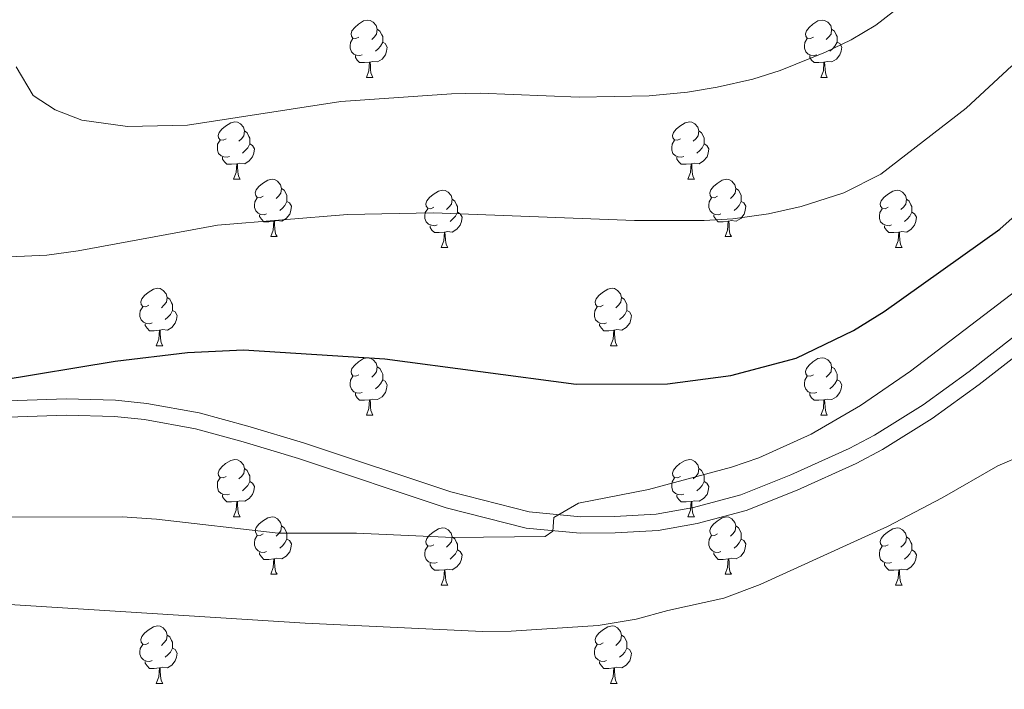
# Model space of a CAD drawing. Units: metres. Extents: x 651119 to 655639, y 725270 to 728338.
# Drawn here: x 653679 to 653851, y 725930 to 726047 of the extents above; entities that cross this region are included whole.
import ezdxf

# ---------------------------------------------------------------- set-up
doc = ezdxf.new("R2010")
doc.units = ezdxf.units.M
doc.header["$MEASUREMENT"] = 0
doc.linetypes.add('DGN Style 3', pattern=[69.498053, 49.641466, -19.856587])
for name, color, linetype, lineweight in [('Carátula', 7, 'Continuous', 5), ('Elementos auxiliares', 7, 'Continuous', 5), ('Entidades rústicas y varios', 7, 'Continuous', 5), ('Relieve y altimetría', 7, 'Continuous', 5), ('Viales y ferrocarril', 7, 'Continuous', 5)]:
    doc.layers.add(name, color=color, linetype=linetype, lineweight=lineweight)

msp = doc.modelspace()

# ---------------------------------------------------------------- linework, layer by layer
at = {"layer": 'Carátula', "color": 7, "linetype": 'Continuous', "lineweight": 5}
msp.add_3dface([(651185.16, 725269.61), (655639.06, 725368.54), (655573.1, 728337.82), (651119.2, 728238.88)], dxfattribs=at)
at = {"layer": 'Elementos auxiliares', "color": 250, "linetype": 'Continuous', "lineweight": 5}
msp.add_3dface([(652053.5, 725682.8), (652002.65, 727996.13), (655416.26, 728071.95), (655468.25, 725758.65)], dxfattribs=at)
at = {"layer": 'Entidades rústicas y varios', "color": 92, "linetype": 'Continuous', "lineweight": 5}
for p, q in [((653739.44, 726037.05), (653740.57, 726037.05)), ((653818.77, 726037.05), (653819.9, 726037.05)), ((653716.26, 726019.28), (653717.38, 726019.28)), ((653795.58, 726019.28), (653796.71, 726019.28)), ((653722.73, 726009.24), (653723.86, 726009.24)), ((653802.06, 726009.24), (653803.18, 726009.24)), ((653752.5, 726007.34), (653753.63, 726007.34)), ((653831.83, 726007.34), (653832.96, 726007.34)), ((653702.75, 725990.19), (653703.88, 725990.19)), ((653782.08, 725990.19), (653783.21, 725990.19)), ((653739.44, 725978.05), (653740.57, 725978.05)), ((653818.77, 725978.05), (653819.9, 725978.05)), ((653716.26, 725960.29), (653717.38, 725960.29)), ((653795.58, 725960.29), (653796.71, 725960.29)), ((653722.73, 725950.25), (653723.86, 725950.25)), ((653802.06, 725950.25), (653803.18, 725950.25)), ((653752.5, 725948.35), (653753.63, 725948.35)), ((653831.83, 725948.35), (653832.96, 725948.35)), ((653702.75, 725931.2), (653703.88, 725931.2)), ((653782.08, 725931.2), (653783.21, 725931.2))]:
    msp.add_line(p, q, dxfattribs=at)
at = {"layer": 'Entidades rústicas y varios', "color": 92, "linetype": 'Continuous', "lineweight": 5, "flags": 128}
for points in [[(653738.14, 726044.11), (653737.62, 726043.84), (653737.08, 726043.9), (653736.82, 726044.27), (653736.76, 726044.69), (653736.92, 726045.21), (653737.4, 726045.81), (653738.04, 726046.34), (653738.94, 726046.92), (653739.68, 726047.08), (653740.11, 726047.03), (653740.64, 726046.71), (653741.17, 726046.13), (653741.33, 726045.49), (653741.22, 726044.64), (653740.8, 726044.11), (653740.38, 726043.68)], [(653817.47, 726044.11), (653816.94, 726043.84), (653816.41, 726043.9), (653816.15, 726044.27), (653816.09, 726044.69), (653816.25, 726045.21), (653816.73, 726045.81), (653817.37, 726046.34), (653818.27, 726046.92), (653819.01, 726047.08), (653819.44, 726047.03), (653819.97, 726046.71), (653820.5, 726046.13), (653820.66, 726045.49), (653820.55, 726044.64), (653820.12, 726044.11), (653819.7, 726043.68)], [(653741.33, 726045.49), (653741.8, 726045.17), (653742.12, 726044.53), (653742.28, 726044.21), (653742.28, 726043.63), (653742.28, 726043.21), (653741.91, 726042.52), (653741.49, 726042.04), (653741.01, 726041.62)], [(653820.66, 726045.49), (653821.13, 726045.17), (653821.45, 726044.53), (653821.61, 726044.21), (653821.61, 726043.63), (653821.61, 726043.21), (653821.24, 726042.52), (653820.82, 726042.04), (653820.34, 726041.62)], [(653738.73, 726041.03), (653738.3, 726040.87), (653737.72, 726040.93), (653737.24, 726041.14), (653736.82, 726041.56), (653736.6, 726042.15), (653736.6, 726042.57), (653736.66, 726043.15), (653737.08, 726043.84)], [(653742.28, 726043.21), (653742.74, 726042.96), (653743.08, 726042.34), (653742.97, 726041.62), (653742.76, 726040.98), (653742.18, 726040.24), (653741.38, 726039.76), (653740.53, 726039.86), (653740.1, 726039.73)], [(653818.06, 726041.03), (653817.63, 726040.87), (653817.05, 726040.93), (653816.57, 726041.14), (653816.15, 726041.56), (653815.93, 726042.15), (653815.93, 726042.57), (653815.99, 726043.15), (653816.41, 726043.84)], [(653821.61, 726043.21), (653822.06, 726042.96), (653822.41, 726042.34), (653822.3, 726041.62), (653822.09, 726040.98), (653821.5, 726040.24), (653820.71, 726039.76), (653819.86, 726039.86), (653819.43, 726039.73)], [(653739.99, 726039.73), (653739.1, 726039.65), (653738.26, 726039.65), (653737.83, 726040.08), (653737.51, 726040.55), (653737.51, 726040.87)], [(653739.44, 726037.05), (653739.88, 726038.21), (653739.99, 726039.73), (653740.1, 726039.73), (653740.14, 726039.15), (653740.17, 726038.46), (653740.24, 726037.85), (653740.36, 726037.45), (653740.57, 726037.05)], [(653819.32, 726039.73), (653818.43, 726039.65), (653817.58, 726039.65), (653817.16, 726040.08), (653816.84, 726040.55), (653816.84, 726040.87)], [(653818.77, 726037.05), (653819.21, 726038.21), (653819.32, 726039.73), (653819.43, 726039.73), (653819.46, 726039.15), (653819.5, 726038.46), (653819.57, 726037.85), (653819.68, 726037.45), (653819.9, 726037.05)], [(653714.96, 726026.34), (653714.43, 726026.07), (653713.9, 726026.13), (653713.63, 726026.5), (653713.58, 726026.92), (653713.74, 726027.44), (653714.22, 726028.04), (653714.85, 726028.57), (653715.75, 726029.15), (653716.5, 726029.31), (653716.92, 726029.26), (653717.45, 726028.94), (653717.98, 726028.36), (653718.14, 726027.72), (653718.03, 726026.87), (653717.61, 726026.34), (653717.19, 726025.91)], [(653794.28, 726026.34), (653793.75, 726026.07), (653793.22, 726026.13), (653792.96, 726026.5), (653792.9, 726026.92), (653793.06, 726027.44), (653793.54, 726028.04), (653794.18, 726028.57), (653795.08, 726029.15), (653795.82, 726029.31), (653796.25, 726029.26), (653796.78, 726028.94), (653797.31, 726028.36), (653797.47, 726027.72), (653797.36, 726026.87), (653796.93, 726026.34), (653796.51, 726025.91)], [(653718.14, 726027.72), (653718.62, 726027.4), (653718.93, 726026.76), (653719.09, 726026.44), (653719.09, 726025.86), (653719.09, 726025.44), (653718.72, 726024.75), (653718.3, 726024.27), (653717.82, 726023.85)], [(653797.47, 726027.72), (653797.94, 726027.4), (653798.26, 726026.76), (653798.42, 726026.44), (653798.42, 726025.86), (653798.42, 726025.44), (653798.05, 726024.75), (653797.63, 726024.27), (653797.15, 726023.85)], [(653715.54, 726023.26), (653715.12, 726023.1), (653714.53, 726023.16), (653714.06, 726023.37), (653713.63, 726023.79), (653713.42, 726024.38), (653713.42, 726024.8), (653713.47, 726025.38), (653713.9, 726026.07)], [(653794.87, 726023.26), (653794.44, 726023.1), (653793.86, 726023.16), (653793.38, 726023.37), (653792.96, 726023.79), (653792.74, 726024.38), (653792.74, 726024.8), (653792.8, 726025.38), (653793.22, 726026.07)], [(653719.09, 726025.44), (653719.55, 726025.19), (653719.89, 726024.57), (653719.78, 726023.85), (653719.57, 726023.21), (653718.99, 726022.47), (653718.19, 726021.99), (653717.34, 726022.09), (653716.91, 726021.96)], [(653798.42, 726025.44), (653798.87, 726025.19), (653799.22, 726024.57), (653799.11, 726023.85), (653798.9, 726023.21), (653798.31, 726022.47), (653797.52, 726021.99), (653796.67, 726022.09), (653796.24, 726021.96)], [(653716.8, 726021.96), (653715.91, 726021.88), (653715.07, 726021.88), (653714.64, 726022.31), (653714.32, 726022.78), (653714.32, 726023.1)], [(653796.13, 726021.96), (653795.24, 726021.88), (653794.39, 726021.88), (653793.97, 726022.31), (653793.65, 726022.78), (653793.65, 726023.1)], [(653716.26, 726019.28), (653716.69, 726020.44), (653716.8, 726021.96), (653716.91, 726021.96), (653716.95, 726021.38), (653716.98, 726020.69), (653717.05, 726020.08), (653717.17, 726019.68), (653717.38, 726019.28)], [(653795.58, 726019.28), (653796.02, 726020.44), (653796.13, 726021.96), (653796.24, 726021.96), (653796.27, 726021.38), (653796.31, 726020.69), (653796.38, 726020.08), (653796.49, 726019.68), (653796.71, 726019.28)], [(653721.43, 726016.3), (653720.9, 726016.04), (653720.37, 726016.09), (653720.11, 726016.46), (653720.05, 726016.89), (653720.21, 726017.41), (653720.69, 726018), (653721.33, 726018.53), (653722.23, 726019.12), (653722.97, 726019.28), (653723.4, 726019.22), (653723.93, 726018.91), (653724.46, 726018.32), (653724.62, 726017.68), (653724.51, 726016.83), (653724.08, 726016.3), (653723.66, 726015.88)], [(653800.76, 726016.3), (653800.23, 726016.04), (653799.7, 726016.09), (653799.43, 726016.46), (653799.38, 726016.89), (653799.54, 726017.41), (653800.02, 726018), (653800.65, 726018.53), (653801.55, 726019.12), (653802.3, 726019.28), (653802.72, 726019.22), (653803.25, 726018.91), (653803.78, 726018.32), (653803.94, 726017.68), (653803.83, 726016.83), (653803.41, 726016.3), (653802.99, 726015.88)], [(653724.62, 726017.68), (653725.09, 726017.37), (653725.41, 726016.73), (653725.57, 726016.41), (653725.57, 726015.83), (653725.57, 726015.4), (653725.2, 726014.71), (653724.78, 726014.23), (653724.3, 726013.81)], [(653751.2, 726014.4), (653750.67, 726014.13), (653750.14, 726014.19), (653749.88, 726014.56), (653749.82, 726014.98), (653749.98, 726015.5), (653750.46, 726016.1), (653751.1, 726016.63), (653752, 726017.21), (653752.74, 726017.37), (653753.17, 726017.32), (653753.7, 726017), (653754.23, 726016.42), (653754.39, 726015.78), (653754.28, 726014.93), (653753.85, 726014.4), (653753.43, 726013.97)], [(653803.94, 726017.68), (653804.42, 726017.37), (653804.73, 726016.73), (653804.89, 726016.41), (653804.89, 726015.83), (653804.89, 726015.4), (653804.52, 726014.71), (653804.1, 726014.23), (653803.62, 726013.81)], [(653830.53, 726014.4), (653830, 726014.13), (653829.47, 726014.19), (653829.21, 726014.56), (653829.15, 726014.98), (653829.31, 726015.5), (653829.79, 726016.1), (653830.43, 726016.63), (653831.33, 726017.21), (653832.07, 726017.37), (653832.5, 726017.32), (653833.03, 726017), (653833.56, 726016.42), (653833.72, 726015.78), (653833.61, 726014.93), (653833.18, 726014.4), (653832.76, 726013.97)], [(653722.02, 726013.22), (653721.59, 726013.06), (653721.01, 726013.12), (653720.53, 726013.33), (653720.11, 726013.76), (653719.89, 726014.34), (653719.89, 726014.76), (653719.95, 726015.35), (653720.37, 726016.04)], [(653725.57, 726015.4), (653726.02, 726015.15), (653726.37, 726014.54), (653726.26, 726013.81), (653726.05, 726013.17), (653725.46, 726012.43), (653724.67, 726011.95), (653723.82, 726012.06), (653723.39, 726011.93)], [(653754.39, 726015.78), (653754.86, 726015.46), (653755.18, 726014.82), (653755.34, 726014.5), (653755.34, 726013.92), (653755.34, 726013.5), (653754.97, 726012.81), (653754.55, 726012.33), (653754.07, 726011.91)], [(653801.34, 726013.22), (653800.92, 726013.06), (653800.33, 726013.12), (653799.86, 726013.33), (653799.43, 726013.76), (653799.22, 726014.34), (653799.22, 726014.76), (653799.27, 726015.35), (653799.7, 726016.04)], [(653804.89, 726015.4), (653805.35, 726015.15), (653805.69, 726014.54), (653805.58, 726013.81), (653805.37, 726013.17), (653804.79, 726012.43), (653803.99, 726011.95), (653803.14, 726012.06), (653802.71, 726011.93)], [(653833.72, 726015.78), (653834.19, 726015.46), (653834.51, 726014.82), (653834.67, 726014.5), (653834.67, 726013.92), (653834.67, 726013.5), (653834.3, 726012.81), (653833.88, 726012.33), (653833.4, 726011.91)], [(653751.79, 726011.32), (653751.36, 726011.16), (653750.78, 726011.22), (653750.3, 726011.43), (653749.88, 726011.85), (653749.66, 726012.44), (653749.66, 726012.86), (653749.72, 726013.44), (653750.14, 726014.13)], [(653831.12, 726011.32), (653830.69, 726011.16), (653830.11, 726011.22), (653829.63, 726011.43), (653829.21, 726011.85), (653828.99, 726012.44), (653828.99, 726012.86), (653829.05, 726013.44), (653829.47, 726014.13)], [(653723.28, 726011.93), (653722.39, 726011.84), (653721.54, 726011.84), (653721.12, 726012.27), (653720.8, 726012.75), (653720.8, 726013.06)], [(653722.73, 726009.24), (653723.17, 726010.4), (653723.28, 726011.93), (653723.39, 726011.93), (653723.42, 726011.34), (653723.46, 726010.66), (653723.53, 726010.04), (653723.64, 726009.64), (653723.86, 726009.24)], [(653755.34, 726013.5), (653755.79, 726013.25), (653756.14, 726012.63), (653756.03, 726011.91), (653755.82, 726011.27), (653755.23, 726010.53), (653754.44, 726010.05), (653753.59, 726010.15), (653753.16, 726010.02)], [(653802.6, 726011.93), (653801.71, 726011.84), (653800.87, 726011.84), (653800.44, 726012.27), (653800.12, 726012.75), (653800.12, 726013.06)], [(653802.06, 726009.24), (653802.49, 726010.4), (653802.6, 726011.93), (653802.71, 726011.93), (653802.75, 726011.34), (653802.78, 726010.66), (653802.85, 726010.04), (653802.97, 726009.64), (653803.18, 726009.24)], [(653834.67, 726013.5), (653835.12, 726013.25), (653835.47, 726012.63), (653835.36, 726011.91), (653835.15, 726011.27), (653834.56, 726010.53), (653833.77, 726010.05), (653832.92, 726010.15), (653832.49, 726010.02)], [(653753.05, 726010.02), (653752.16, 726009.94), (653751.31, 726009.94), (653750.89, 726010.37), (653750.57, 726010.84), (653750.57, 726011.16)], [(653832.38, 726010.02), (653831.49, 726009.94), (653830.64, 726009.94), (653830.22, 726010.37), (653829.9, 726010.84), (653829.9, 726011.16)], [(653752.5, 726007.34), (653752.94, 726008.5), (653753.05, 726010.02), (653753.16, 726010.02), (653753.19, 726009.44), (653753.23, 726008.75), (653753.3, 726008.14), (653753.41, 726007.74), (653753.63, 726007.34)], [(653831.83, 726007.34), (653832.27, 726008.5), (653832.38, 726010.02), (653832.49, 726010.02), (653832.52, 726009.44), (653832.56, 726008.75), (653832.63, 726008.14), (653832.74, 726007.74), (653832.96, 726007.34)], [(653701.45, 725997.25), (653700.92, 725996.99), (653700.39, 725997.05), (653700.13, 725997.41), (653700.07, 725997.84), (653700.23, 725998.36), (653700.71, 725998.95), (653701.35, 725999.49), (653702.25, 726000.07), (653702.99, 726000.23), (653703.42, 726000.17), (653703.95, 725999.86), (653704.48, 725999.27), (653704.64, 725998.63), (653704.53, 725997.79), (653704.1, 725997.25), (653703.68, 725996.83)], [(653780.78, 725997.25), (653780.25, 725996.99), (653779.72, 725997.05), (653779.46, 725997.41), (653779.4, 725997.84), (653779.56, 725998.36), (653780.04, 725998.95), (653780.68, 725999.49), (653781.58, 726000.07), (653782.32, 726000.23), (653782.75, 726000.17), (653783.28, 725999.86), (653783.81, 725999.27), (653783.97, 725998.63), (653783.86, 725997.79), (653783.43, 725997.25), (653783.01, 725996.83)], [(653704.64, 725998.63), (653705.11, 725998.32), (653705.43, 725997.68), (653705.59, 725997.36), (653705.59, 725996.78), (653705.59, 725996.35), (653705.22, 725995.67), (653704.8, 725995.19), (653704.32, 725994.77)], [(653783.97, 725998.63), (653784.44, 725998.32), (653784.76, 725997.68), (653784.92, 725997.36), (653784.92, 725996.78), (653784.92, 725996.35), (653784.55, 725995.67), (653784.13, 725995.19), (653783.65, 725994.77)], [(653702.04, 725994.17), (653701.61, 725994.01), (653701.03, 725994.07), (653700.55, 725994.29), (653700.13, 725994.71), (653699.91, 725995.29), (653699.91, 725995.71), (653699.97, 725996.3), (653700.39, 725996.99)], [(653781.37, 725994.17), (653780.94, 725994.01), (653780.36, 725994.07), (653779.88, 725994.29), (653779.46, 725994.71), (653779.24, 725995.29), (653779.24, 725995.71), (653779.3, 725996.3), (653779.72, 725996.99)], [(653705.59, 725996.35), (653706.04, 725996.11), (653706.39, 725995.49), (653706.28, 725994.77), (653706.07, 725994.13), (653705.48, 725993.39), (653704.69, 725992.91), (653703.84, 725993.01), (653703.41, 725992.88)], [(653784.92, 725996.35), (653785.37, 725996.11), (653785.72, 725995.49), (653785.61, 725994.77), (653785.4, 725994.13), (653784.81, 725993.39), (653784.02, 725992.91), (653783.17, 725993.01), (653782.74, 725992.88)], [(653703.3, 725992.88), (653702.41, 725992.79), (653701.56, 725992.79), (653701.14, 725993.23), (653700.82, 725993.7), (653700.82, 725994.01)], [(653782.63, 725992.88), (653781.74, 725992.79), (653780.89, 725992.79), (653780.47, 725993.23), (653780.15, 725993.7), (653780.15, 725994.01)], [(653702.75, 725990.19), (653703.19, 725991.35), (653703.3, 725992.88), (653703.41, 725992.88), (653703.44, 725992.29), (653703.48, 725991.61), (653703.55, 725990.99), (653703.66, 725990.59), (653703.88, 725990.19)], [(653782.08, 725990.19), (653782.52, 725991.35), (653782.63, 725992.88), (653782.74, 725992.88), (653782.77, 725992.29), (653782.81, 725991.61), (653782.88, 725990.99), (653782.99, 725990.59), (653783.21, 725990.19)], [(653738.14, 725985.11), (653737.62, 725984.85), (653737.08, 725984.91), (653736.82, 725985.27), (653736.76, 725985.7), (653736.92, 725986.22), (653737.4, 725986.81), (653738.04, 725987.35), (653738.94, 725987.93), (653739.68, 725988.09), (653740.11, 725988.03), (653740.64, 725987.72), (653741.17, 725987.13), (653741.33, 725986.49), (653741.22, 725985.65), (653740.8, 725985.11), (653740.38, 725984.69)], [(653817.47, 725985.11), (653816.94, 725984.85), (653816.41, 725984.91), (653816.15, 725985.27), (653816.09, 725985.7), (653816.25, 725986.22), (653816.73, 725986.81), (653817.37, 725987.35), (653818.27, 725987.93), (653819.01, 725988.09), (653819.44, 725988.03), (653819.97, 725987.72), (653820.5, 725987.13), (653820.66, 725986.49), (653820.55, 725985.65), (653820.12, 725985.11), (653819.7, 725984.69)], [(653741.33, 725986.49), (653741.8, 725986.18), (653742.12, 725985.54), (653742.28, 725985.22), (653742.28, 725984.64), (653742.28, 725984.21), (653741.91, 725983.53), (653741.49, 725983.05), (653741.01, 725982.63)], [(653820.66, 725986.49), (653821.13, 725986.18), (653821.45, 725985.54), (653821.61, 725985.22), (653821.61, 725984.64), (653821.61, 725984.21), (653821.24, 725983.53), (653820.82, 725983.05), (653820.34, 725982.63)], [(653738.73, 725982.03), (653738.3, 725981.87), (653737.72, 725981.93), (653737.24, 725982.15), (653736.82, 725982.57), (653736.6, 725983.15), (653736.6, 725983.57), (653736.66, 725984.16), (653737.08, 725984.85)], [(653818.06, 725982.03), (653817.63, 725981.87), (653817.05, 725981.93), (653816.57, 725982.15), (653816.15, 725982.57), (653815.93, 725983.15), (653815.93, 725983.57), (653815.99, 725984.16), (653816.41, 725984.85)], [(653742.28, 725984.21), (653742.74, 725983.97), (653743.08, 725983.35), (653742.97, 725982.63), (653742.76, 725981.99), (653742.18, 725981.25), (653741.38, 725980.77), (653740.53, 725980.87), (653740.1, 725980.74)], [(653821.61, 725984.21), (653822.06, 725983.97), (653822.41, 725983.35), (653822.3, 725982.63), (653822.09, 725981.99), (653821.5, 725981.25), (653820.71, 725980.77), (653819.86, 725980.87), (653819.43, 725980.74)], [(653739.99, 725980.74), (653739.1, 725980.65), (653738.26, 725980.65), (653737.83, 725981.09), (653737.51, 725981.56), (653737.51, 725981.87)], [(653819.32, 725980.74), (653818.43, 725980.65), (653817.58, 725980.65), (653817.16, 725981.09), (653816.84, 725981.56), (653816.84, 725981.87)], [(653739.44, 725978.05), (653739.88, 725979.21), (653739.99, 725980.74), (653740.1, 725980.74), (653740.14, 725980.15), (653740.17, 725979.47), (653740.24, 725978.85), (653740.36, 725978.45), (653740.57, 725978.05)], [(653818.77, 725978.05), (653819.21, 725979.21), (653819.32, 725980.74), (653819.43, 725980.74), (653819.46, 725980.15), (653819.5, 725979.47), (653819.57, 725978.85), (653819.68, 725978.45), (653819.9, 725978.05)], [(653714.96, 725967.35), (653714.43, 725967.08), (653713.9, 725967.14), (653713.63, 725967.51), (653713.58, 725967.93), (653713.74, 725968.45), (653714.22, 725969.05), (653714.85, 725969.58), (653715.75, 725970.16), (653716.5, 725970.32), (653716.92, 725970.27), (653717.45, 725969.95), (653717.98, 725969.37), (653718.14, 725968.73), (653718.03, 725967.88), (653717.61, 725967.35), (653717.19, 725966.92)], [(653794.28, 725967.35), (653793.75, 725967.08), (653793.22, 725967.14), (653792.96, 725967.51), (653792.9, 725967.93), (653793.06, 725968.45), (653793.54, 725969.05), (653794.18, 725969.58), (653795.08, 725970.16), (653795.82, 725970.32), (653796.25, 725970.27), (653796.78, 725969.95), (653797.31, 725969.37), (653797.47, 725968.73), (653797.36, 725967.88), (653796.93, 725967.35), (653796.51, 725966.92)], [(653718.14, 725968.73), (653718.62, 725968.41), (653718.93, 725967.77), (653719.09, 725967.45), (653719.09, 725966.87), (653719.09, 725966.45), (653718.72, 725965.76), (653718.3, 725965.28), (653717.82, 725964.86)], [(653797.47, 725968.73), (653797.94, 725968.41), (653798.26, 725967.77), (653798.42, 725967.45), (653798.42, 725966.87), (653798.42, 725966.45), (653798.05, 725965.76), (653797.63, 725965.28), (653797.15, 725964.86)], [(653715.54, 725964.27), (653715.12, 725964.11), (653714.53, 725964.17), (653714.06, 725964.38), (653713.63, 725964.8), (653713.42, 725965.39), (653713.42, 725965.81), (653713.47, 725966.39), (653713.9, 725967.08)], [(653719.09, 725966.45), (653719.55, 725966.2), (653719.89, 725965.58), (653719.78, 725964.86), (653719.57, 725964.22), (653718.99, 725963.48), (653718.19, 725963), (653717.34, 725963.1), (653716.91, 725962.97)], [(653794.87, 725964.27), (653794.44, 725964.11), (653793.86, 725964.17), (653793.38, 725964.38), (653792.96, 725964.8), (653792.74, 725965.39), (653792.74, 725965.81), (653792.8, 725966.39), (653793.22, 725967.08)], [(653798.42, 725966.45), (653798.87, 725966.2), (653799.22, 725965.58), (653799.11, 725964.86), (653798.9, 725964.22), (653798.31, 725963.48), (653797.52, 725963), (653796.67, 725963.1), (653796.24, 725962.97)], [(653716.8, 725962.97), (653715.91, 725962.89), (653715.07, 725962.89), (653714.64, 725963.32), (653714.32, 725963.79), (653714.32, 725964.11)], [(653796.13, 725962.97), (653795.24, 725962.89), (653794.39, 725962.89), (653793.97, 725963.32), (653793.65, 725963.79), (653793.65, 725964.11)], [(653716.26, 725960.29), (653716.69, 725961.45), (653716.8, 725962.97), (653716.91, 725962.97), (653716.95, 725962.39), (653716.98, 725961.7), (653717.05, 725961.09), (653717.17, 725960.69), (653717.38, 725960.29)], [(653795.58, 725960.29), (653796.02, 725961.45), (653796.13, 725962.97), (653796.24, 725962.97), (653796.27, 725962.39), (653796.31, 725961.7), (653796.38, 725961.09), (653796.49, 725960.69), (653796.71, 725960.29)], [(653721.43, 725957.31), (653720.9, 725957.05), (653720.37, 725957.1), (653720.11, 725957.47), (653720.05, 725957.9), (653720.21, 725958.42), (653720.69, 725959.01), (653721.33, 725959.54), (653722.23, 725960.13), (653722.97, 725960.29), (653723.4, 725960.23), (653723.93, 725959.92), (653724.46, 725959.33), (653724.62, 725958.69), (653724.51, 725957.84), (653724.08, 725957.31), (653723.66, 725956.89)], [(653800.76, 725957.31), (653800.23, 725957.05), (653799.7, 725957.1), (653799.43, 725957.47), (653799.38, 725957.9), (653799.54, 725958.42), (653800.02, 725959.01), (653800.65, 725959.54), (653801.55, 725960.13), (653802.3, 725960.29), (653802.72, 725960.23), (653803.25, 725959.92), (653803.78, 725959.33), (653803.94, 725958.69), (653803.83, 725957.84), (653803.41, 725957.31), (653802.99, 725956.89)], [(653724.62, 725958.69), (653725.09, 725958.38), (653725.41, 725957.74), (653725.57, 725957.42), (653725.57, 725956.84), (653725.57, 725956.41), (653725.2, 725955.72), (653724.78, 725955.24), (653724.3, 725954.82)], [(653803.94, 725958.69), (653804.42, 725958.38), (653804.73, 725957.74), (653804.89, 725957.42), (653804.89, 725956.84), (653804.89, 725956.41), (653804.52, 725955.72), (653804.1, 725955.24), (653803.62, 725954.82)], [(653722.02, 725954.23), (653721.59, 725954.07), (653721.01, 725954.13), (653720.53, 725954.34), (653720.11, 725954.77), (653719.89, 725955.35), (653719.89, 725955.77), (653719.95, 725956.36), (653720.37, 725957.05)], [(653751.2, 725955.41), (653750.67, 725955.14), (653750.14, 725955.2), (653749.88, 725955.57), (653749.82, 725955.99), (653749.98, 725956.51), (653750.46, 725957.11), (653751.1, 725957.64), (653752, 725958.22), (653752.74, 725958.38), (653753.17, 725958.33), (653753.7, 725958.01), (653754.23, 725957.43), (653754.39, 725956.79), (653754.28, 725955.94), (653753.85, 725955.41), (653753.43, 725954.98)], [(653801.34, 725954.23), (653800.92, 725954.07), (653800.33, 725954.13), (653799.86, 725954.34), (653799.43, 725954.77), (653799.22, 725955.35), (653799.22, 725955.77), (653799.27, 725956.36), (653799.7, 725957.05)], [(653830.53, 725955.41), (653830, 725955.14), (653829.47, 725955.2), (653829.21, 725955.57), (653829.15, 725955.99), (653829.31, 725956.51), (653829.79, 725957.11), (653830.43, 725957.64), (653831.33, 725958.22), (653832.07, 725958.38), (653832.5, 725958.33), (653833.03, 725958.01), (653833.56, 725957.43), (653833.72, 725956.79), (653833.61, 725955.94), (653833.18, 725955.41), (653832.76, 725954.98)], [(653725.57, 725956.41), (653726.02, 725956.16), (653726.37, 725955.55), (653726.26, 725954.82), (653726.05, 725954.18), (653725.46, 725953.44), (653724.67, 725952.96), (653723.82, 725953.07), (653723.39, 725952.94)], [(653751.79, 725952.33), (653751.36, 725952.17), (653750.78, 725952.23), (653750.3, 725952.44), (653749.88, 725952.86), (653749.66, 725953.45), (653749.66, 725953.87), (653749.72, 725954.45), (653750.14, 725955.14)], [(653754.39, 725956.79), (653754.86, 725956.47), (653755.18, 725955.83), (653755.34, 725955.51), (653755.34, 725954.93), (653755.34, 725954.51), (653754.97, 725953.82), (653754.55, 725953.34), (653754.07, 725952.92)], [(653804.89, 725956.41), (653805.35, 725956.16), (653805.69, 725955.55), (653805.58, 725954.82), (653805.37, 725954.18), (653804.79, 725953.44), (653803.99, 725952.96), (653803.14, 725953.07), (653802.71, 725952.94)], [(653831.12, 725952.33), (653830.69, 725952.17), (653830.11, 725952.23), (653829.63, 725952.44), (653829.21, 725952.86), (653828.99, 725953.45), (653828.99, 725953.87), (653829.05, 725954.45), (653829.47, 725955.14)], [(653833.72, 725956.79), (653834.19, 725956.47), (653834.51, 725955.83), (653834.67, 725955.51), (653834.67, 725954.93), (653834.67, 725954.51), (653834.3, 725953.82), (653833.88, 725953.34), (653833.4, 725952.92)], [(653723.28, 725952.94), (653722.39, 725952.85), (653721.54, 725952.85), (653721.12, 725953.28), (653720.8, 725953.76), (653720.8, 725954.07)], [(653755.34, 725954.51), (653755.79, 725954.26), (653756.14, 725953.64), (653756.03, 725952.92), (653755.82, 725952.28), (653755.23, 725951.54), (653754.44, 725951.06), (653753.59, 725951.16), (653753.16, 725951.03)], [(653802.6, 725952.94), (653801.71, 725952.85), (653800.87, 725952.85), (653800.44, 725953.28), (653800.12, 725953.76), (653800.12, 725954.07)], [(653834.67, 725954.51), (653835.12, 725954.26), (653835.47, 725953.64), (653835.36, 725952.92), (653835.15, 725952.28), (653834.56, 725951.54), (653833.77, 725951.06), (653832.92, 725951.16), (653832.49, 725951.03)], [(653722.73, 725950.25), (653723.17, 725951.41), (653723.28, 725952.94), (653723.39, 725952.94), (653723.42, 725952.35), (653723.46, 725951.67), (653723.53, 725951.05), (653723.64, 725950.65), (653723.86, 725950.25)], [(653753.05, 725951.03), (653752.16, 725950.95), (653751.31, 725950.95), (653750.89, 725951.38), (653750.57, 725951.85), (653750.57, 725952.17)], [(653802.06, 725950.25), (653802.49, 725951.41), (653802.6, 725952.94), (653802.71, 725952.94), (653802.75, 725952.35), (653802.78, 725951.67), (653802.85, 725951.05), (653802.97, 725950.65), (653803.18, 725950.25)], [(653832.38, 725951.03), (653831.49, 725950.95), (653830.64, 725950.95), (653830.22, 725951.38), (653829.9, 725951.85), (653829.9, 725952.17)], [(653752.5, 725948.35), (653752.94, 725949.51), (653753.05, 725951.03), (653753.16, 725951.03), (653753.19, 725950.45), (653753.23, 725949.76), (653753.3, 725949.15), (653753.41, 725948.75), (653753.63, 725948.35)], [(653831.83, 725948.35), (653832.27, 725949.51), (653832.38, 725951.03), (653832.49, 725951.03), (653832.52, 725950.45), (653832.56, 725949.76), (653832.63, 725949.15), (653832.74, 725948.75), (653832.96, 725948.35)], [(653701.45, 725938.26), (653700.92, 725938), (653700.39, 725938.05), (653700.13, 725938.42), (653700.07, 725938.85), (653700.23, 725939.37), (653700.71, 725939.96), (653701.35, 725940.49), (653702.25, 725941.08), (653702.99, 725941.24), (653703.42, 725941.18), (653703.95, 725940.87), (653704.48, 725940.28), (653704.64, 725939.64), (653704.53, 725938.79), (653704.1, 725938.26), (653703.68, 725937.84)], [(653780.78, 725938.26), (653780.25, 725938), (653779.72, 725938.05), (653779.46, 725938.42), (653779.4, 725938.85), (653779.56, 725939.37), (653780.04, 725939.96), (653780.68, 725940.49), (653781.58, 725941.08), (653782.32, 725941.24), (653782.75, 725941.18), (653783.28, 725940.87), (653783.81, 725940.28), (653783.97, 725939.64), (653783.86, 725938.79), (653783.43, 725938.26), (653783.01, 725937.84)], [(653702.04, 725935.18), (653701.61, 725935.02), (653701.03, 725935.08), (653700.55, 725935.29), (653700.13, 725935.72), (653699.91, 725936.3), (653699.91, 725936.72), (653699.97, 725937.31), (653700.39, 725938)], [(653704.64, 725939.64), (653705.11, 725939.33), (653705.43, 725938.69), (653705.59, 725938.37), (653705.59, 725937.79), (653705.59, 725937.36), (653705.22, 725936.67), (653704.8, 725936.19), (653704.32, 725935.77)], [(653781.37, 725935.18), (653780.94, 725935.02), (653780.36, 725935.08), (653779.88, 725935.29), (653779.46, 725935.72), (653779.24, 725936.3), (653779.24, 725936.72), (653779.3, 725937.31), (653779.72, 725938)], [(653783.97, 725939.64), (653784.44, 725939.33), (653784.76, 725938.69), (653784.92, 725938.37), (653784.92, 725937.79), (653784.92, 725937.36), (653784.55, 725936.67), (653784.13, 725936.19), (653783.65, 725935.77)], [(653705.59, 725937.36), (653706.04, 725937.11), (653706.39, 725936.5), (653706.28, 725935.77), (653706.07, 725935.13), (653705.48, 725934.39), (653704.69, 725933.91), (653703.84, 725934.02), (653703.41, 725933.89)], [(653784.92, 725937.36), (653785.37, 725937.11), (653785.72, 725936.5), (653785.61, 725935.77), (653785.4, 725935.13), (653784.81, 725934.39), (653784.02, 725933.91), (653783.17, 725934.02), (653782.74, 725933.89)], [(653703.3, 725933.89), (653702.41, 725933.8), (653701.56, 725933.8), (653701.14, 725934.23), (653700.82, 725934.71), (653700.82, 725935.02)], [(653782.63, 725933.89), (653781.74, 725933.8), (653780.89, 725933.8), (653780.47, 725934.23), (653780.15, 725934.71), (653780.15, 725935.02)], [(653702.75, 725931.2), (653703.19, 725932.36), (653703.3, 725933.89), (653703.41, 725933.89), (653703.44, 725933.3), (653703.48, 725932.62), (653703.55, 725932), (653703.66, 725931.6), (653703.88, 725931.2)], [(653782.08, 725931.2), (653782.52, 725932.36), (653782.63, 725933.89), (653782.74, 725933.89), (653782.77, 725933.3), (653782.81, 725932.62), (653782.88, 725932), (653782.99, 725931.6), (653783.21, 725931.2)]]:
    msp.add_lwpolyline(points, dxfattribs=at)
at = {"layer": 'Relieve y altimetría', "color": 30, "linetype": 'Continuous', "lineweight": 5, "flags": 128}
for points, elevation in [([(653678.32, 726038.93), (653681.29, 726033.88), (653685.1, 726031.4), (653689.76, 726029.57), (653697.72, 726028.46), (653708.2, 726028.73), (653734.95, 726032.83), (653754.32, 726034.21), (653759.31, 726034.33), (653776.59, 726033.62), (653788.83, 726033.86), (653795.52, 726034.5), (653800.67, 726035.36), (653806.89, 726036.76), (653811.66, 726038.26), (653819.56, 726041.47), (653824.08, 726043.65), (653828.38, 726046.19), (653840.46, 726055.65), (653848.72, 726063.86), (653857.53, 726073.66)], 1090), ([(653677.14, 726005.74), (653683.64, 726006), (653689.11, 726006.74), (653713.42, 726011.22), (653736.12, 726013.13), (653751.13, 726013.39), (653786.22, 726012.06), (653798.4, 726012.04), (653803.39, 726012.35), (653809.66, 726013.2), (653815.36, 726014.5), (653822.8, 726016.92), (653829.25, 726020.17), (653844.14, 726031.68), (653852.1, 726039.11)], 1095), ([(653670.33, 725960.24), (653696.83, 725960.3), (653702.77, 725959.9), (653724.06, 725957.41), (653737.71, 725957.45), (653754.5, 725956.69), (653770.62, 725956.86), (653772.01, 725957.78), (653772.15, 725960.15), (653776.45, 725962.7), (653788.71, 725965.06), (653803.18, 725968.94), (653807.93, 725970.6), (653817.06, 725974.72), (653825.71, 725979.74), (653834.42, 725985.72), (653860.13, 726005.35)], 1105), ([(653630.09, 725947.96), (653728.75, 725941.72), (653759.72, 725940.26), (653764.72, 725940.3), (653779.88, 725941.28), (653786.55, 725942.41), (653792.06, 725943.95), (653801.83, 725946.07), (653808.2, 725948.45), (653830.39, 725958.63), (653839.96, 725963.63), (653849.68, 725969.18), (653854.27, 725971.19)], 1110)]:
    msp.add_lwpolyline(points, dxfattribs=dict(at, elevation=elevation))
at = {"layer": 'Relieve y altimetría', "color": 30, "linetype": 'Continuous', "lineweight": 25, "elevation": 1100, "flags": 128}
msp.add_lwpolyline([(653675.07, 725984.09), (653695.57, 725987.5), (653708.22, 725989), (653718, 725989.49), (653742.65, 725987.92), (653776.04, 725983.46), (653791.98, 725983.52), (653803.05, 725985.01), (653814.48, 725988.03), (653824.5, 725992.83), (653829.82, 725996.18), (653850.02, 726010.54), (653876.6, 726034.27)], dxfattribs=at)
at = {"layer": 'Viales y ferrocarril', "color": 250, "linetype": 'DGN Style 3', "lineweight": 5}
msp.add_polyline3d([(653663.3, 725980.08, 1100.58), (653687.02, 725980.92, 1100.35), (653695.63, 725980.7, 1100.35), (653701.13, 725980.11, 1100.5), (653710.23, 725978.45, 1100.98), (653718.74, 725976.13, 1101.52), (653728.44, 725973.2, 1102.1), (653754.2, 725964.65, 1103.5), (653767.83, 725961.16, 1104.59), (653776.85, 725960.3, 1105.29), (653782.78, 725960.35, 1105.61), (653790.04, 725960.78, 1105.69), (653796.56, 725961.92, 1105.93), (653804.81, 725964.12, 1106.24), (653813.51, 725967.61, 1106.68), (653823.69, 725972.21, 1107.28), (653828.12, 725974.54, 1107.39), (653836.61, 725979.83, 1107.43), (653844.67, 725985.69, 1107.64), (653852.56, 725991.84, 1107.47)], dxfattribs=at)
at = {"layer": 'Viales y ferrocarril', "color": 250, "linetype": 'Continuous', "lineweight": 5}
for points in [[(653709.59, 725975.65, 1100.98), (653717.95, 725973.37, 1101.52), (653727.57, 725970.46, 1102.1), (653753.39, 725961.89, 1103.5), (653767.33, 725958.32, 1104.59), (653776.73, 725957.43, 1105.29), (653782.88, 725957.48, 1105.61), (653790.37, 725957.92, 1105.69), (653797.18, 725959.11, 1105.93), (653805.72, 725961.39, 1106.24), (653814.64, 725964.97, 1106.68), (653824.95, 725969.63, 1107.28), (653829.55, 725972.05, 1107.39), (653838.21, 725977.45, 1107.43), (653846.4, 725983.4, 1107.64), (653854.25, 725989.52, 1107.47)], [(653663.36, 725977.21, 1100.58), (653687.03, 725978.05, 1100.35), (653695.44, 725977.83, 1100.35), (653700.72, 725977.27, 1100.5), (653709.59, 725975.65, 1100.98)]]:
    msp.add_polyline3d(points, dxfattribs=at)

doc.saveas('drawing.dxf')
